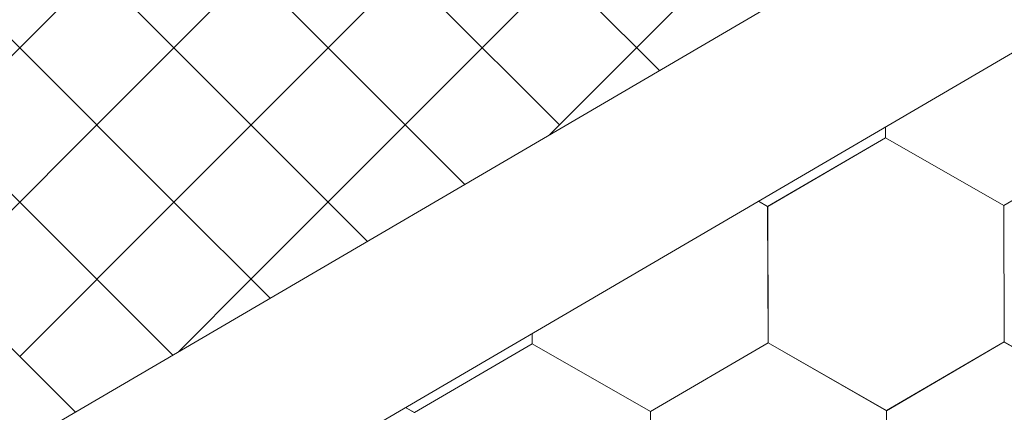
# Model space of a CAD drawing. Units: millimetres. Extents: x 32509 to 40069, y 34230 to 39576.
# Drawn here: x 37457 to 37496, y 34808 to 34823 of the extents above; entities that cross this region are included whole.
import ezdxf

# ---------------------------------------------------------------- set-up
doc = ezdxf.new("R2010")
doc.units = ezdxf.units.MM
doc.layers.add('ВИД', color=253, linetype='Continuous', lineweight=15)

msp = doc.modelspace()

# ---------------------------------------------------------------- linework, layer by layer
at = {"layer": 'ВИД'}
for p, q in [((37130.88, 34616.191, -154.432), (37551.849, 34862.078, -154.432)), ((37477.769, 34818.808, -169.459), (37518.437, 34859.475, -169.459)), ((37130.88, 34608.814, -154.432), (37556.426, 34857.374, -154.432)), ((37472.124, 34819.207, -169.459), (37503.904, 34850.987, -169.459)), ((37469.102, 34822.229, -169.459), (37489.37, 34842.498, -169.459)), ((37469.102, 34822.229, -169.459), (37489.37, 34842.498, -169.459)), ((37469.102, 34822.229, -169.459), (37489.37, 34842.498, -169.459)), ((37482.089, 34821.331, -169.459), (37475.146, 34828.274, -169.459)), ((37469.102, 34822.229, -169.459), (37463.78, 34827.551, -169.459)), ((37469.102, 34822.229, -169.459), (37463.78, 34827.551, -169.459)), ((37469.102, 34822.229, -169.459), (37463.78, 34827.551, -169.459)), ((37457.013, 34822.229, -169.459), (37460.304, 34825.52, -169.459)), ((37460.035, 34819.207, -169.459), (37466.08, 34825.251, -169.459)), ((37466.08, 34819.207, -169.459), (37460.035, 34825.251, -169.459)), ((37478.168, 34819.207, -169.459), (37472.124, 34825.251, -169.459)), ((37457.013, 34822.229, -169.459), (37456.149, 34823.093, -169.459)), ((37450.969, 34816.185, -169.459), (37457.013, 34822.229, -169.459)), ((37450.969, 34816.185, -169.459), (37457.013, 34822.229, -169.459)), ((37450.969, 34816.185, -169.459), (37457.013, 34822.229, -169.459)), ((37463.058, 34816.185, -169.459), (37457.013, 34822.229, -169.459)), ((37463.058, 34816.185, -169.459), (37457.013, 34822.229, -169.459)), ((37463.058, 34816.185, -169.459), (37457.013, 34822.229, -169.459)), ((37463.058, 34816.185, -169.459), (37469.102, 34822.229, -169.459)), ((37463.058, 34816.185, -169.459), (37469.102, 34822.229, -169.459)), ((37463.058, 34816.185, -169.459), (37469.102, 34822.229, -169.459)), ((37474.458, 34816.873, -169.459), (37469.102, 34822.229, -169.459)), ((37474.458, 34816.873, -169.459), (37469.102, 34822.229, -169.459)), ((37474.458, 34816.873, -169.459), (37469.102, 34822.229, -169.459)), ((37477.769, 34818.808, -169.459), (37481.191, 34822.229, -169.459)), ((37453.991, 34813.163, -169.459), (37460.035, 34819.207, -169.459)), ((37460.035, 34813.163, -169.459), (37453.991, 34819.207, -169.459)), ((37466.08, 34813.163, -169.459), (37472.124, 34819.207, -169.459)), ((37470.642, 34814.645, -169.459), (37466.08, 34819.207, -169.459)), ((37490.952, 34818.699, -169.459), (37490.95, 34819.13, -169.459)), ((37490.952, 34818.699, -169.459), (37490.95, 34819.13, -169.459)), ((37490.952, 34818.699, -169.459), (37490.95, 34819.13, -169.459)), ((37490.952, 34818.699, -169.459), (37490.95, 34819.13, -169.459)), ((37490.952, 34818.699, -169.459), (37490.95, 34819.13, -169.459)), ((37490.952, 34818.699, -169.459), (37490.95, 34819.13, -169.459)), ((37490.952, 34818.699, -169.459), (37490.951, 34819.13, -169.459)), ((37490.952, 34818.698, -169.459), (37490.951, 34819.13, -169.459)), ((37490.952, 34818.699, -169.459), (37490.951, 34819.13, -169.459)), ((37490.952, 34818.699, -169.459), (37490.951, 34819.13, -169.459)), ((37486.333, 34816.011, -169.459), (37490.95, 34818.701, -169.459)), ((37486.333, 34816.011, -169.459), (37490.95, 34818.701, -169.459)), ((37486.334, 34816.011, -169.459), (37490.95, 34818.701, -169.459)), ((37486.334, 34816.011, -169.459), (37490.95, 34818.701, -169.459)), ((37486.334, 34816.011, -169.459), (37490.95, 34818.701, -169.459)), ((37486.334, 34816.01, -169.459), (37490.95, 34818.7, -169.459)), ((37486.334, 34816.01, -169.459), (37490.95, 34818.7, -169.459)), ((37486.334, 34816.011, -169.459), (37490.95, 34818.7, -169.459)), ((37486.334, 34816.01, -169.459), (37490.95, 34818.7, -169.459)), ((37486.334, 34816.01, -169.459), (37490.95, 34818.7, -169.459)), ((37486.334, 34816.01, -169.459), (37490.95, 34818.7, -169.459)), ((37486.334, 34816.011, -169.459), (37490.95, 34818.7, -169.459)), ((37486.334, 34816.01, -169.459), (37490.95, 34818.7, -169.459)), ((37486.334, 34816.011, -169.459), (37490.95, 34818.7, -169.459)), ((37486.334, 34816.011, -169.459), (37490.95, 34818.7, -169.459)), ((37486.334, 34816.011, -169.459), (37490.95, 34818.7, -169.459)), ((37495.587, 34816.048, -169.459), (37490.949, 34818.701, -169.459)), ((37495.587, 34816.048, -169.459), (37490.949, 34818.701, -169.459)), ((37495.587, 34816.047, -169.459), (37490.95, 34818.7, -169.459)), ((37495.587, 34816.047, -169.459), (37490.95, 34818.7, -169.459)), ((37495.588, 34816.047, -169.459), (37490.95, 34818.7, -169.459)), ((37495.588, 34816.047, -169.459), (37490.95, 34818.7, -169.459)), ((37495.587, 34816.047, -169.459), (37490.95, 34818.7, -169.459)), ((37495.587, 34816.047, -169.459), (37490.95, 34818.7, -169.459)), ((37495.588, 34816.047, -169.459), (37490.95, 34818.7, -169.459)), ((37495.588, 34816.047, -169.459), (37490.95, 34818.7, -169.459)), ((37495.588, 34816.047, -169.459), (37490.951, 34818.7, -169.459)), ((37495.588, 34816.047, -169.459), (37490.951, 34818.7, -169.459)), ((37495.588, 34816.047, -169.459), (37490.951, 34818.7, -169.459)), ((37495.588, 34816.047, -169.459), (37490.951, 34818.7, -169.459)), ((37495.588, 34816.047, -169.459), (37490.951, 34818.699, -169.459)), ((37495.588, 34816.047, -169.459), (37490.951, 34818.699, -169.459)), ((37495.589, 34816.046, -169.459), (37490.951, 34818.699, -169.459)), ((37495.59, 34816.046, -169.459), (37490.952, 34818.699, -169.459)), ((37495.589, 34816.046, -169.459), (37490.952, 34818.699, -169.459)), ((37495.59, 34816.046, -169.459), (37490.952, 34818.699, -169.459)), ((37495.59, 34816.046, -169.459), (37490.952, 34818.699, -169.459)), ((37495.589, 34816.046, -169.459), (37490.952, 34818.699, -169.459)), ((37495.589, 34816.047, -169.459), (37490.952, 34818.699, -169.459)), ((37495.589, 34816.047, -169.459), (37490.952, 34818.699, -169.459)), ((37495.587, 34816.047, -169.459), (37500.203, 34818.737, -169.459)), ((37495.587, 34816.047, -169.459), (37500.203, 34818.737, -169.459)), ((37495.587, 34816.047, -169.459), (37500.204, 34818.737, -169.459)), ((37495.588, 34816.047, -169.459), (37500.204, 34818.737, -169.459)), ((37495.588, 34816.047, -169.459), (37500.204, 34818.737, -169.459)), ((37495.588, 34816.047, -169.459), (37500.204, 34818.737, -169.459)), ((37495.588, 34816.047, -169.459), (37500.204, 34818.737, -169.459)), ((37495.588, 34816.047, -169.459), (37500.204, 34818.737, -169.459)), ((37495.588, 34816.047, -169.459), (37500.204, 34818.737, -169.459)), ((37495.588, 34816.047, -169.459), (37500.204, 34818.737, -169.459)), ((37495.588, 34816.047, -169.459), (37500.204, 34818.737, -169.459)), ((37495.588, 34816.047, -169.459), (37500.204, 34818.737, -169.459)), ((37495.588, 34816.047, -169.459), (37500.204, 34818.736, -169.459)), ((37495.588, 34816.047, -169.459), (37500.204, 34818.736, -169.459)), ((37495.588, 34816.047, -169.459), (37500.204, 34818.736, -169.459)), ((37495.588, 34816.047, -169.459), (37500.204, 34818.736, -169.459)), ((37495.589, 34816.046, -169.459), (37500.205, 34818.736, -169.459)), ((37495.589, 34816.046, -169.459), (37500.205, 34818.736, -169.459)), ((37495.59, 34816.046, -169.459), (37500.206, 34818.736, -169.459)), ((37495.59, 34816.046, -169.459), (37500.206, 34818.736, -169.459)), ((37457.013, 34810.141, -169.459), (37450.969, 34816.185, -169.459)), ((37457.013, 34810.141, -169.459), (37450.969, 34816.185, -169.459)), ((37457.013, 34810.141, -169.459), (37463.058, 34816.185, -169.459)), ((37457.013, 34810.141, -169.459), (37463.058, 34816.185, -169.459)), ((37457.013, 34810.141, -169.459), (37463.058, 34816.185, -169.459)), ((37466.826, 34812.416, -169.459), (37463.058, 34816.185, -169.459)), ((37466.826, 34812.416, -169.459), (37463.058, 34816.185, -169.459)), ((37466.826, 34812.416, -169.459), (37463.058, 34816.185, -169.459)), ((37486.333, 34816.011, -169.459), (37485.968, 34816.22, -169.459)), ((37486.333, 34816.011, -169.459), (37485.968, 34816.22, -169.459)), ((37486.333, 34816.012, -169.459), (37485.968, 34816.22, -169.459)), ((37486.333, 34816.012, -169.459), (37485.968, 34816.22, -169.459)), ((37486.354, 34810.669, -169.459), (37486.332, 34816.012, -169.459)), ((37486.354, 34810.669, -169.459), (37486.332, 34816.012, -169.459)), ((37486.354, 34810.669, -169.459), (37486.332, 34816.012, -169.459)), ((37486.354, 34810.669, -169.459), (37486.333, 34816.012, -169.459)), ((37486.354, 34810.669, -169.459), (37486.333, 34816.012, -169.459)), ((37486.354, 34810.669, -169.459), (37486.333, 34816.012, -169.459)), ((37486.354, 34810.669, -169.459), (37486.333, 34816.012, -169.459)), ((37486.354, 34810.669, -169.459), (37486.333, 34816.012, -169.459)), ((37486.355, 34810.669, -169.459), (37486.333, 34816.011, -169.459)), ((37486.355, 34810.669, -169.459), (37486.333, 34816.011, -169.459)), ((37486.354, 34810.669, -169.459), (37486.333, 34816.011, -169.459)), ((37486.355, 34810.669, -169.459), (37486.333, 34816.011, -169.459)), ((37486.355, 34810.669, -169.459), (37486.334, 34816.011, -169.459)), ((37486.356, 34810.668, -169.459), (37486.334, 34816.011, -169.459)), ((37486.355, 34810.668, -169.459), (37486.334, 34816.011, -169.459)), ((37486.355, 34810.668, -169.459), (37486.334, 34816.011, -169.459)), ((37486.355, 34810.668, -169.459), (37486.334, 34816.011, -169.459)), ((37486.355, 34810.669, -169.459), (37486.334, 34816.011, -169.459)), ((37486.355, 34810.668, -169.459), (37486.334, 34816.011, -169.459)), ((37486.356, 34810.668, -169.459), (37486.334, 34816.01, -169.459)), ((37486.356, 34810.668, -169.459), (37486.334, 34816.01, -169.459)), ((37486.356, 34810.668, -169.459), (37486.334, 34816.01, -169.459)), ((37495.608, 34810.706, -169.459), (37495.586, 34816.048, -169.459)), ((37495.608, 34810.705, -169.459), (37495.586, 34816.048, -169.459)), ((37495.608, 34810.706, -169.459), (37495.586, 34816.048, -169.459)), ((37495.608, 34810.705, -169.459), (37495.587, 34816.048, -169.459)), ((37495.608, 34810.705, -169.459), (37495.587, 34816.048, -169.459)), ((37495.608, 34810.705, -169.459), (37495.587, 34816.048, -169.459)), ((37495.608, 34810.705, -169.459), (37495.587, 34816.048, -169.459)), ((37495.608, 34810.705, -169.459), (37495.587, 34816.048, -169.459)), ((37495.609, 34810.705, -169.459), (37495.587, 34816.047, -169.459)), ((37495.609, 34810.705, -169.459), (37495.587, 34816.047, -169.459)), ((37495.608, 34810.705, -169.459), (37495.587, 34816.047, -169.459)), ((37495.609, 34810.705, -169.459), (37495.587, 34816.047, -169.459)), ((37495.609, 34810.705, -169.459), (37495.588, 34816.047, -169.459)), ((37495.61, 34810.704, -169.459), (37495.588, 34816.047, -169.459)), ((37495.61, 34810.704, -169.459), (37495.588, 34816.047, -169.459)), ((37495.61, 34810.704, -169.459), (37495.588, 34816.047, -169.459)), ((37495.61, 34810.704, -169.459), (37495.588, 34816.047, -169.459)), ((37495.609, 34810.704, -169.459), (37495.588, 34816.047, -169.459)), ((37495.609, 34810.705, -169.459), (37495.588, 34816.047, -169.459)), ((37495.609, 34810.705, -169.459), (37495.588, 34816.047, -169.459)), ((37495.609, 34810.705, -169.459), (37495.588, 34816.047, -169.459)), ((37495.609, 34810.705, -169.459), (37495.588, 34816.047, -169.459)), ((37463.011, 34810.187, -169.459), (37460.035, 34813.163, -169.459)), ((37463.236, 34810.319, -169.459), (37466.08, 34813.163, -169.459)), ((37477.101, 34810.632, -169.459), (37477.099, 34811.04, -169.459)), ((37477.101, 34810.632, -169.459), (37477.099, 34811.04, -169.459)), ((37477.101, 34810.632, -169.459), (37477.099, 34811.04, -169.459)), ((37477.102, 34810.632, -169.459), (37477.1, 34811.04, -169.459)), ((37477.102, 34810.632, -169.459), (37477.1, 34811.04, -169.459)), ((37477.102, 34810.632, -169.459), (37477.1, 34811.04, -169.459)), ((37477.102, 34810.632, -169.459), (37477.1, 34811.04, -169.459)), ((37477.102, 34810.632, -169.459), (37477.1, 34811.04, -169.459)), ((37477.101, 34810.632, -169.459), (37477.1, 34811.04, -169.459)), ((37477.101, 34810.632, -169.459), (37477.1, 34811.04, -169.459)), ((37472.483, 34807.944, -169.459), (37477.099, 34810.634, -169.459)), ((37472.483, 34807.944, -169.459), (37477.099, 34810.634, -169.459)), ((37472.483, 34807.944, -169.459), (37477.1, 34810.634, -169.459)), ((37472.483, 34807.944, -169.459), (37477.099, 34810.634, -169.459)), ((37472.483, 34807.944, -169.459), (37477.099, 34810.634, -169.459)), ((37472.483, 34807.944, -169.459), (37477.099, 34810.634, -169.459)), ((37472.483, 34807.944, -169.459), (37477.099, 34810.634, -169.459)), ((37472.483, 34807.944, -169.459), (37477.099, 34810.634, -169.459)), ((37472.483, 34807.944, -169.459), (37477.099, 34810.634, -169.459)), ((37472.483, 34807.944, -169.459), (37477.099, 34810.634, -169.459)), ((37472.483, 34807.944, -169.459), (37477.099, 34810.634, -169.459)), ((37472.484, 34807.944, -169.459), (37477.1, 34810.634, -169.459)), ((37472.484, 34807.944, -169.459), (37477.1, 34810.634, -169.459)), ((37472.484, 34807.944, -169.459), (37477.1, 34810.634, -169.459)), ((37472.484, 34807.944, -169.459), (37477.1, 34810.634, -169.459)), ((37472.484, 34807.944, -169.459), (37477.1, 34810.634, -169.459)), ((37481.737, 34807.981, -169.459), (37477.099, 34810.634, -169.459)), ((37481.737, 34807.981, -169.459), (37477.099, 34810.634, -169.459)), ((37481.736, 34807.981, -169.459), (37477.099, 34810.634, -169.459)), ((37481.736, 34807.981, -169.459), (37477.099, 34810.634, -169.459)), ((37481.737, 34807.981, -169.459), (37477.099, 34810.633, -169.459)), ((37481.737, 34807.981, -169.459), (37477.099, 34810.633, -169.459)), ((37481.737, 34807.981, -169.459), (37477.1, 34810.634, -169.459)), ((37481.737, 34807.981, -169.459), (37477.1, 34810.634, -169.459)), ((37481.738, 34807.98, -169.459), (37477.1, 34810.633, -169.459)), ((37481.738, 34807.98, -169.459), (37477.1, 34810.633, -169.459)), ((37481.737, 34807.98, -169.459), (37477.1, 34810.633, -169.459)), ((37481.737, 34807.98, -169.459), (37477.1, 34810.633, -169.459)), ((37481.738, 34807.98, -169.459), (37477.1, 34810.633, -169.459)), ((37481.738, 34807.98, -169.459), (37477.1, 34810.633, -169.459)), ((37481.737, 34807.98, -169.459), (37477.1, 34810.633, -169.459)), ((37481.737, 34807.98, -169.459), (37477.1, 34810.633, -169.459)), ((37481.739, 34807.98, -169.459), (37477.101, 34810.633, -169.459)), ((37481.739, 34807.98, -169.459), (37477.101, 34810.633, -169.459)), ((37481.739, 34807.979, -169.459), (37477.101, 34810.632, -169.459)), ((37481.738, 34807.98, -169.459), (37477.101, 34810.632, -169.459)), ((37481.738, 34807.98, -169.459), (37477.101, 34810.632, -169.459)), ((37481.739, 34807.979, -169.459), (37477.102, 34810.632, -169.459)), ((37481.739, 34807.98, -169.459), (37477.102, 34810.632, -169.459)), ((37481.739, 34807.98, -169.459), (37477.102, 34810.632, -169.459)), ((37481.737, 34807.98, -169.459), (37486.353, 34810.67, -169.459)), ((37481.737, 34807.98, -169.459), (37486.353, 34810.67, -169.459)), ((37481.737, 34807.98, -169.459), (37486.353, 34810.67, -169.459)), ((37481.737, 34807.98, -169.459), (37486.353, 34810.67, -169.459)), ((37481.737, 34807.98, -169.459), (37486.353, 34810.67, -169.459)), ((37481.737, 34807.981, -169.459), (37486.353, 34810.67, -169.459)), ((37481.737, 34807.98, -169.459), (37486.353, 34810.67, -169.459)), ((37481.737, 34807.98, -169.459), (37486.353, 34810.67, -169.459)), ((37481.737, 34807.98, -169.459), (37486.353, 34810.67, -169.459)), ((37481.737, 34807.981, -169.459), (37486.353, 34810.67, -169.459)), ((37481.737, 34807.981, -169.459), (37486.353, 34810.67, -169.459)), ((37481.738, 34807.98, -169.459), (37486.354, 34810.67, -169.459)), ((37481.738, 34807.98, -169.459), (37486.354, 34810.67, -169.459)), ((37481.738, 34807.98, -169.459), (37486.354, 34810.67, -169.459)), ((37481.738, 34807.98, -169.459), (37486.354, 34810.67, -169.459)), ((37481.738, 34807.98, -169.459), (37486.354, 34810.67, -169.459)), ((37481.738, 34807.98, -169.459), (37486.354, 34810.669, -169.459)), ((37481.738, 34807.98, -169.459), (37486.354, 34810.669, -169.459)), ((37481.739, 34807.979, -169.459), (37486.355, 34810.669, -169.459)), ((37481.739, 34807.979, -169.459), (37486.355, 34810.669, -169.459)), ((37490.991, 34808.017, -169.459), (37486.353, 34810.67, -169.459)), ((37490.991, 34808.017, -169.459), (37486.353, 34810.67, -169.459)), ((37490.99, 34808.017, -169.459), (37486.353, 34810.67, -169.459)), ((37490.99, 34808.017, -169.459), (37486.353, 34810.67, -169.459)), ((37490.991, 34808.017, -169.459), (37486.353, 34810.669, -169.459)), ((37490.991, 34808.017, -169.459), (37486.353, 34810.669, -169.459)), ((37490.991, 34808.017, -169.459), (37486.354, 34810.67, -169.459)), ((37490.991, 34808.017, -169.459), (37486.354, 34810.67, -169.459)), ((37490.992, 34808.016, -169.459), (37486.354, 34810.669, -169.459)), ((37490.992, 34808.016, -169.459), (37486.354, 34810.669, -169.459)), ((37490.991, 34808.016, -169.459), (37486.354, 34810.669, -169.459)), ((37490.991, 34808.016, -169.459), (37486.354, 34810.669, -169.459)), ((37490.992, 34808.017, -169.459), (37486.354, 34810.669, -169.459)), ((37490.992, 34808.017, -169.459), (37486.354, 34810.669, -169.459)), ((37490.991, 34808.017, -169.459), (37486.354, 34810.669, -169.459)), ((37490.991, 34808.016, -169.459), (37486.354, 34810.669, -169.459)), ((37490.992, 34808.016, -169.459), (37486.355, 34810.669, -169.459)), ((37490.992, 34808.016, -169.459), (37486.355, 34810.669, -169.459)), ((37490.992, 34808.016, -169.459), (37486.355, 34810.669, -169.459)), ((37490.993, 34808.015, -169.459), (37486.355, 34810.668, -169.459)), ((37490.993, 34808.015, -169.459), (37486.355, 34810.668, -169.459)), ((37490.992, 34808.016, -169.459), (37486.355, 34810.668, -169.459)), ((37490.993, 34808.016, -169.459), (37486.356, 34810.668, -169.459)), ((37490.993, 34808.016, -169.459), (37486.356, 34810.668, -169.459)), ((37490.991, 34808.016, -169.459), (37495.608, 34810.706, -169.459)), ((37490.991, 34808.016, -169.459), (37495.608, 34810.706, -169.459)), ((37490.991, 34808.016, -169.459), (37495.607, 34810.706, -169.459)), ((37490.991, 34808.016, -169.459), (37495.607, 34810.706, -169.459)), ((37490.991, 34808.016, -169.459), (37495.607, 34810.706, -169.459)), ((37490.991, 34808.016, -169.459), (37495.607, 34810.706, -169.459)), ((37490.991, 34808.016, -169.459), (37495.607, 34810.706, -169.459)), ((37490.991, 34808.017, -169.459), (37495.607, 34810.706, -169.459)), ((37490.991, 34808.016, -169.459), (37495.607, 34810.706, -169.459)), ((37490.991, 34808.017, -169.459), (37495.607, 34810.706, -169.459)), ((37490.991, 34808.016, -169.459), (37495.607, 34810.706, -169.459)), ((37490.991, 34808.017, -169.459), (37495.607, 34810.706, -169.459)), ((37490.991, 34808.017, -169.459), (37495.607, 34810.706, -169.459)), ((37490.992, 34808.016, -169.459), (37495.608, 34810.706, -169.459)), ((37490.992, 34808.016, -169.459), (37495.608, 34810.706, -169.459)), ((37490.992, 34808.016, -169.459), (37495.608, 34810.706, -169.459)), ((37490.992, 34808.016, -169.459), (37495.608, 34810.705, -169.459)), ((37490.992, 34808.016, -169.459), (37495.608, 34810.705, -169.459)), ((37490.993, 34808.015, -169.459), (37495.609, 34810.705, -169.459)), ((37490.993, 34808.015, -169.459), (37495.609, 34810.705, -169.459)), ((37500.245, 34808.053, -169.459), (37495.607, 34810.706, -169.459)), ((37500.245, 34808.053, -169.459), (37495.607, 34810.706, -169.459)), ((37500.244, 34808.054, -169.459), (37495.607, 34810.706, -169.459)), ((37500.244, 34808.053, -169.459), (37495.607, 34810.706, -169.459)), ((37500.246, 34808.052, -169.459), (37495.609, 34810.705, -169.459)), ((37500.246, 34808.052, -169.459), (37495.609, 34810.705, -169.459)), ((37500.246, 34808.052, -169.459), (37495.609, 34810.705, -169.459)), ((37500.246, 34808.052, -169.459), (37495.609, 34810.705, -169.459)), ((37500.247, 34808.052, -169.459), (37495.609, 34810.704, -169.459)), ((37500.247, 34808.052, -169.459), (37495.609, 34810.704, -169.459)), ((37459.195, 34807.959, -169.459), (37457.013, 34810.141, -169.459)), ((37459.195, 34807.959, -169.459), (37457.013, 34810.141, -169.459)), ((37459.195, 34807.959, -169.459), (37457.013, 34810.141, -169.459)), ((37472.483, 34807.945, -169.459), (37472.138, 34808.142, -169.459)), ((37472.483, 34807.945, -169.459), (37472.138, 34808.142, -169.459)), ((37472.482, 34807.945, -169.459), (37472.138, 34808.142, -169.459)), ((37472.482, 34807.945, -169.459), (37472.138, 34808.142, -169.459)), ((37481.757, 34802.639, -169.459), (37481.736, 34807.982, -169.459)), ((37481.757, 34802.639, -169.459), (37481.736, 34807.982, -169.459)), ((37481.758, 34802.639, -169.459), (37481.736, 34807.981, -169.459)), ((37481.758, 34802.639, -169.459), (37481.736, 34807.981, -169.459)), ((37481.758, 34802.639, -169.459), (37481.736, 34807.981, -169.459)), ((37481.758, 34802.639, -169.459), (37481.736, 34807.981, -169.459)), ((37481.757, 34802.639, -169.459), (37481.736, 34807.981, -169.459)), ((37481.757, 34802.639, -169.459), (37481.736, 34807.981, -169.459)), ((37481.757, 34802.639, -169.459), (37481.736, 34807.981, -169.459)), ((37481.758, 34802.639, -169.459), (37481.737, 34807.981, -169.459)), ((37481.758, 34802.639, -169.459), (37481.737, 34807.981, -169.459)), ((37481.758, 34802.638, -169.459), (37481.737, 34807.981, -169.459)), ((37481.758, 34802.638, -169.459), (37481.737, 34807.981, -169.459)), ((37481.758, 34802.638, -169.459), (37481.737, 34807.981, -169.459)), ((37481.759, 34802.638, -169.459), (37481.737, 34807.98, -169.459)), ((37481.759, 34802.638, -169.459), (37481.737, 34807.98, -169.459)), ((37481.759, 34802.638, -169.459), (37481.737, 34807.98, -169.459)), ((37481.758, 34802.638, -169.459), (37481.737, 34807.98, -169.459)), ((37481.759, 34802.638, -169.459), (37481.738, 34807.98, -169.459)), ((37481.759, 34802.638, -169.459), (37481.738, 34807.98, -169.459)), ((37481.759, 34802.638, -169.459), (37481.738, 34807.98, -169.459)), ((37481.759, 34802.638, -169.459), (37481.738, 34807.98, -169.459)), ((37491.012, 34802.675, -169.459), (37490.99, 34808.018, -169.459)), ((37491.011, 34802.675, -169.459), (37490.99, 34808.018, -169.459)), ((37491.011, 34802.675, -169.459), (37490.99, 34808.018, -169.459)), ((37491.011, 34802.675, -169.459), (37490.99, 34808.018, -169.459)), ((37491.012, 34802.675, -169.459), (37490.99, 34808.017, -169.459)), ((37491.012, 34802.675, -169.459), (37490.99, 34808.017, -169.459)), ((37491.012, 34802.675, -169.459), (37490.99, 34808.017, -169.459)), ((37491.011, 34802.675, -169.459), (37490.99, 34808.017, -169.459)), ((37491.011, 34802.675, -169.459), (37490.99, 34808.017, -169.459)), ((37491.012, 34802.675, -169.459), (37490.991, 34808.017, -169.459)), ((37491.012, 34802.675, -169.459), (37490.991, 34808.017, -169.459)), ((37491.012, 34802.675, -169.459), (37490.991, 34808.017, -169.459)), ((37491.012, 34802.674, -169.459), (37490.991, 34808.017, -169.459)), ((37491.012, 34802.674, -169.459), (37490.991, 34808.017, -169.459)), ((37491.012, 34802.674, -169.459), (37490.991, 34808.017, -169.459)), ((37491.012, 34802.674, -169.459), (37490.991, 34808.017, -169.459)), ((37491.013, 34802.674, -169.459), (37490.991, 34808.016, -169.459)), ((37491.013, 34802.674, -169.459), (37490.991, 34808.016, -169.459)), ((37491.013, 34802.674, -169.459), (37490.991, 34808.016, -169.459)), ((37491.012, 34802.674, -169.459), (37490.991, 34808.016, -169.459)), ((37491.013, 34802.674, -169.459), (37490.992, 34808.016, -169.459)), ((37491.013, 34802.674, -169.459), (37490.992, 34808.016, -169.459))]:
    msp.add_line(p, q, dxfattribs=at)

doc.saveas('drawing.dxf')
